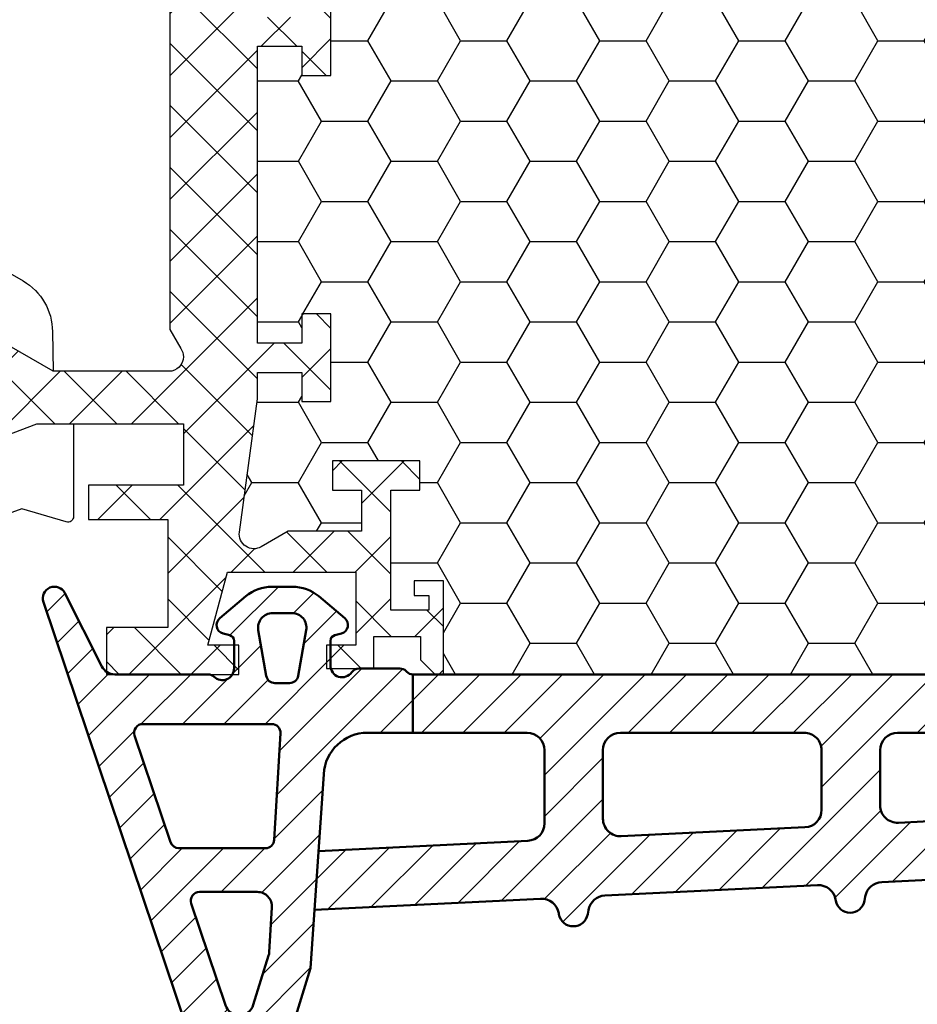
# Model space of a CAD drawing. Extents: x 0 to 3220, y -6496 to 594.
# Drawn here: x 52 to 82, y -2054 to -2020 of the extents above; entities that cross this region are included whole.
import ezdxf
from ezdxf.enums import TextEntityAlignment as Align

# ---------------------------------------------------------------- set-up
doc = ezdxf.new("R2010")
doc.units = 0
doc.layers.get('0').update_dxf_attribs({"linetype": 'CONTINUOUS'})
for name, color, linetype in [('a4pursom1', 7, 'CONTINUOUS'), ('LAYER01', 7, 'CONTINUOUS'), ('Profiilinumerot', 7, 'CONTINUOUS'), ('Täyttö katkot', 2, 'CONTINUOUS'), ('Täyttö tiivisteet', 3, 'CONTINUOUS')]:
    doc.layers.add(name, color=color, linetype=linetype)
doc.layers.add('AM_0', color=7, linetype='CONTINUOUS', lineweight=50)
doc.styles.add('Profiilinumerot', font='arial.ttf', dxfattribs={"height": 2.5})

# ---------------------------------------------------------------- blocks, each defined once
blk = doc.blocks.new('20240r')
at = {"layer": 'a4pursom1'}
for points in [[(1.599400164388953, 20.78806234467999), (-1.5003393932177, 22.57770541734357, -0.2679489999999959), (-2.500335393217711, 24.30975341734353), (-2.522734405267556, 25.67017706741592), (-0.6369678553774065, 24.5814422821735)], [(-0.3307326484807618, 28.09035419161353), (-1.967040284946506, 27.47017709580678), (-3.226237240398461, 27.47017709580678), (-3.226236814486128, 30.6360703761224, -0.5005260000000507), (-2.969913980776241, 30.82797522706431), (-1.450186411393545, 30.38194320973741), (-0.7364414989895067, 30.64359768529124)]]:
    blk.add_lwpolyline(points, format="xyb", dxfattribs=at)
blk = doc.blocks.new('JT90BLOCK1')
at = {"layer": 'Täyttö katkot'}
h = blk.add_hatch(dxfattribs=at)
h.set_pattern_fill('_USER', color=2, scale=1.5, angle=45, style=0, double=1, pattern_type=0)
h.set_pattern_definition([(45, (0, 0), (-1.060660171779821, 1.060660171779821), []), (135, (0, 0), (-1.060660171779821, -1.060660171779821), [])])
edge = h.paths.add_edge_path()
edge.add_line((11.03730141831147, 15.54517709580659), (11.03730141831147, 14.54517709580625))
edge.add_line((11.03730141831147, 14.54517709580625), (9.522432528716308, 14.54517709580625))
edge.add_line((9.522432528716308, 14.54517709580625), (9.522432528716308, 24.7069178985588))
edge.add_line((9.522432528716308, 24.7069178985588), (11.03730141831147, 24.7069178985588))
edge.add_line((11.03730141831147, 24.7069178985588), (11.03730141831147, 23.70691789855857))
edge.add_line((11.03730141831147, 23.70691789855857), (12.03730141831102, 23.70691789855857))
edge.add_line((12.03730141831102, 23.70691789855857), (12.03730141831102, 26.70691789855778))
edge.add_line((12.03730141831102, 26.70691789855778), (11.03730141831147, 26.70691789855778))
edge.add_line((11.03730141831147, 26.70691789855778), (11.03730141831147, 25.70691789855834))
edge.add_line((11.03730141831147, 25.70691789855834), (9.522432528716308, 25.70691789855834))
edge.add_line((9.522432528716308, 25.70691789855834), (9.522432528716308, 26.61137610056198))
edge.add_line((9.522432528716308, 26.61137610056198), (8.902751027657587, 31.17806118103704))
edge.add_arc((9.398210280341559, 31.24529308514394), 0.4999999999999998, 59.999999999998124, 187.7276156681054, ccw=False)
edge.add_line((9.648210280341573, 31.67830578703615), (10.57675919169196, 31.14220782311224))
edge.add_line((10.57675919169196, 31.14220782311224), (13.085840352069, 31.14220782311224))
edge.add_line((13.085840352069, 31.14220782311224), (13.085840352069, 29.74042436443085))
edge.add_line((13.085840352069, 29.74042436443085), (12.08584035206877, 29.74042436443085))
edge.add_line((12.08584035206877, 29.74042436443085), (12.08584035206877, 28.74042436443051))
edge.add_line((12.08584035206877, 28.74042436443051), (15.08584035206877, 28.74042436443051))
edge.add_line((15.08584035206877, 28.74042436443051), (15.08584035206877, 29.74042436443085))
edge.add_line((15.08584035206877, 29.74042436443085), (14.08584035206877, 29.74042436443085))
edge.add_line((14.08584035206877, 29.74042436443085), (14.08584035206763, 33.84242094840795))
edge.add_line((14.08584035206763, 33.84242094840795), (15.38584035206804, 33.84242094840943))
edge.add_line((15.38584035206804, 33.84242094840943), (15.38584035206804, 33.34242094840943))
edge.add_line((15.38584035206804, 33.34242094840943), (14.88584035206736, 33.34242094840943))
edge.add_line((14.88584035206736, 33.34242094840943), (14.88584035206736, 32.84242094840977))
edge.add_line((14.88584035206736, 32.84242094840977), (15.88584035206782, 32.84242094840977))
edge.add_line((15.88584035206782, 32.84242094840977), (15.88584035206782, 36.04529325402677))
edge.add_line((15.88584035206782, 36.04529325402677), (15.60299763959301, 36.04529325402677))
edge.add_line((15.60299763959301, 36.04529325402677), (15.10041302213153, 35.54270863656791))
edge.add_line((15.10041302213153, 35.54270863656791), (15.1004130221297, 34.74506093759027))
edge.add_line((15.1004130221297, 34.74506093759027), (13.50041302213072, 34.74506093759163))
edge.add_line((13.50041302213072, 34.74506093759163), (13.50041302213072, 35.84529325402809))
edge.add_line((13.50041302213072, 35.84529325402809), (11.88584035206827, 35.84529325402809))
edge.add_line((11.88584035206827, 35.84529325402809), (11.88584035206827, 35.04529325402814))
edge.add_line((11.88584035206827, 35.04529325402814), (12.8858403520685, 35.04529325402814))
edge.add_line((12.8858403520685, 35.04529325402814), (12.8858403520685, 32.54529325402598))
edge.add_line((12.8858403520685, 32.54529325402598), (8.495068258576339, 32.54529325402598))
edge.add_line((8.495068258576339, 32.54529325402598), (7.82519527750037, 35.04529325402552))
edge.add_line((7.82519527750037, 35.04529325402552), (8.885840352067135, 35.04529325402552))
edge.add_line((8.885840352067135, 35.04529325402552), (8.885840352068918, 36.04529325402577))
edge.add_line((8.885840352068918, 36.04529325402577), (4.350413022130624, 36.04529325402662))
edge.add_line((4.350413022130624, 36.04529325402662), (4.350413022130624, 34.44529325402607))
edge.add_line((4.350413022130624, 34.44529325402607), (6.450413022130206, 34.44529325402592))
edge.add_line((6.450413022130206, 34.44529325402592), (6.450413022130967, 30.74529325402702))
edge.add_line((6.450413022130967, 30.74529325402702), (3.741675697315372, 30.74529325402371))
edge.add_line((3.741675697315372, 30.74529325402371), (3.74167569731992, 29.56877782557459))
edge.add_line((3.74167569731992, 29.56877782557459), (6.985427329936101, 29.56877794663626))
edge.add_line((6.985427329936101, 29.56877794663626), (6.985427329936101, 27.47017709580655))
edge.add_line((6.985427329936101, 27.47017709580655), (1.967040284946506, 27.47017709580655))
edge.add_line((1.967040284946506, 27.47017709580655), (0.3307326484807618, 28.0903541916133))
edge.add_line((0.3307326484807618, 28.0903541916133), (0, 28.0903541916133))
edge.add_line((0, 28.0903541916133), (0, 26.57017706449676))
edge.add_line((0, 26.57017706449676), (0.3400509662635613, 24.58144228217327))
edge.add_line((0.3400509662635613, 24.58144228217327), (0.6369678553774065, 24.58144228217327))
edge.add_line((0.6369678553774065, 24.58144228217327), (2.522734405267556, 25.67017706741569))
edge.add_line((2.522734405267556, 25.67017706741569), (6.485427329935419, 25.67017706741592))
edge.add_arc((6.485427329935419, 25.17017706741592), 0.5, 360, 450, ccw=False)
edge.add_arc((6.485427329935291, 25.17017706741479), 0.5000000000001279, 325.6067348580523, 360.0000000001299, ccw=False)
edge.add_line((6.898017280874001, 24.88774206182143), (6.522432528716308, 24.23721018853553))
edge.add_line((6.522432528716308, 24.23721018853553), (6.522432528716308, 3.853144003077659))
edge.add_line((6.522432528716308, 3.853144003077659), (6.898017280874001, 3.20261212979176))
edge.add_arc((6.485427329935348, 2.920177124198418), 0.5000000000000712, 359.9999999998681, 394.39326514194977, ccw=False)
edge.add_arc((6.485427329935419, 2.920177124197266), 0.5, 270, 360.00000000000006, ccw=False)
edge.add_line((6.485427329935419, 2.420177124197266), (2.522734405267556, 2.420177124197494))
edge.add_line((2.522734405267556, 2.420177124197494), (0.6369678553774065, 3.508911909439917))
edge.add_line((0.6369678553774065, 3.508911909439917), (0.3400509662635613, 3.508911909439917))
edge.add_line((0.3400509662635613, 3.508911909439917), (0, 1.520177127116426))
edge.add_line((0, 1.520177127116426), (0, -1.13686837721616e-13))
edge.add_line((0, -1.13686837721616e-13), (0.3307326484807618, -1.13686837721616e-13))
edge.add_line((0.3307326484807618, -1.13686837721616e-13), (1.967040284946506, 0.620177095806639))
edge.add_line((1.967040284946506, 0.620177095806639), (6.985427329936101, 0.620177095806639))
edge.add_line((6.985427329936101, 0.620177095806639), (6.985427329936101, -1.478423755023073))
edge.add_line((6.985427329936101, -1.478423755023073), (3.74167569731992, -1.478423633961406))
edge.add_line((3.74167569731992, -1.478423633961406), (3.741675697315372, -2.65493906241052))
edge.add_line((3.741675697315372, -2.65493906241052), (6.450413022130967, -2.654939062413832))
edge.add_line((6.450413022130967, -2.654939062413832), (6.450413022130206, -6.354939062412734))
edge.add_line((6.450413022130206, -6.354939062412734), (4.350413022130624, -6.354939062412882))
edge.add_line((4.350413022130624, -6.354939062412882), (4.350413022130624, -7.954939062413432))
edge.add_line((4.350413022130624, -7.954939062413432), (8.885840352068918, -7.954939062412586))
edge.add_line((8.885840352068918, -7.954939062412586), (8.885840352067135, -6.954939062412336))
edge.add_line((8.885840352067135, -6.954939062412336), (7.82519527750037, -6.954939062412336))
edge.add_line((7.82519527750037, -6.954939062412336), (8.495068258576339, -4.454939062412791))
edge.add_line((8.495068258576339, -4.454939062412791), (12.8858403520685, -4.454939062412791))
edge.add_line((12.8858403520685, -4.454939062412791), (12.8858403520685, -6.954939062414951))
edge.add_line((12.8858403520685, -6.954939062414951), (11.88584035206827, -6.954939062414951))
edge.add_line((11.88584035206827, -6.954939062414951), (11.88584035206827, -7.754939062414905))
edge.add_line((11.88584035206827, -7.754939062414905), (13.50041302213072, -7.754939062414905))
edge.add_line((13.50041302213072, -7.754939062414905), (13.50041302213072, -6.654706745978444))
edge.add_line((13.50041302213072, -6.654706745978444), (15.1004130221297, -6.65470674597708))
edge.add_line((15.1004130221297, -6.65470674597708), (15.10041302213153, -7.452354444954722))
edge.add_line((15.10041302213153, -7.452354444954722), (15.60299763959301, -7.954939062413587))
edge.add_line((15.60299763959301, -7.954939062413587), (15.88584035206782, -7.954939062413587))
edge.add_line((15.88584035206782, -7.954939062413587), (15.88584035206782, -4.75206675679658))
edge.add_line((15.88584035206782, -4.75206675679658), (14.88584035206736, -4.75206675679658))
edge.add_line((14.88584035206736, -4.75206675679658), (14.88584035206736, -5.252066756796239))
edge.add_line((14.88584035206736, -5.252066756796239), (15.38584035206804, -5.252066756796239))
edge.add_line((15.38584035206804, -5.252066756796239), (15.38584035206804, -5.752066756796239))
edge.add_line((15.38584035206804, -5.752066756796239), (14.08584035206763, -5.752066756794761))
edge.add_line((14.08584035206763, -5.752066756794761), (14.08584035206877, -1.650070172817664))
edge.add_line((14.08584035206877, -1.650070172817664), (15.08584035206877, -1.650070172817664))
edge.add_line((15.08584035206877, -1.650070172817664), (15.08584035206877, -0.6500701728173226))
edge.add_line((15.08584035206877, -0.6500701728173226), (12.08584035206877, -0.6500701728173226))
edge.add_line((12.08584035206877, -0.6500701728173226), (12.08584035206877, -1.650070172817664))
edge.add_line((12.08584035206877, -1.650070172817664), (13.085840352069, -1.650070172817664))
edge.add_line((13.085840352069, -1.650070172817664), (13.085840352069, -3.051853631499057))
edge.add_line((13.085840352069, -3.051853631499057), (10.57675919169196, -3.051853631499057))
edge.add_line((10.57675919169196, -3.051853631499057), (9.648210280341573, -3.587951595422851))
edge.add_arc((9.398210280341559, -3.15493889353064), 0.5, 172.2723843318947, 300.0000000000019, ccw=False)
edge.add_line((8.902751027657587, -3.087706989423737), (9.522432528716308, 1.478978091051204))
edge.add_line((9.522432528716308, 1.478978091051204), (9.522432528716308, 2.383436293054842))
edge.add_line((9.522432528716308, 2.383436293054842), (11.03730141831147, 2.383436293054842))
edge.add_line((11.03730141831147, 2.383436293054842), (11.03730141831147, 1.383436293055411))
edge.add_line((11.03730141831147, 1.383436293055411), (12.03730141831102, 1.383436293055411))
edge.add_line((12.03730141831102, 1.383436293055411), (12.03730141831102, 4.383436293054615))
edge.add_line((12.03730141831102, 4.383436293054615), (11.03730141831147, 4.383436293054615))
edge.add_line((11.03730141831147, 4.383436293054615), (11.03730141831147, 3.383436293054388))
edge.add_line((11.03730141831147, 3.383436293054388), (9.522432528716308, 3.383436293054388))
edge.add_line((9.522432528716308, 3.383436293054388), (9.522432528716308, 13.54517709580693))
edge.add_line((9.522432528716308, 13.54517709580693), (11.03730141831147, 13.54517709580693))
edge.add_line((11.03730141831147, 13.54517709580693), (11.03730141831147, 12.54517709580659))
edge.add_line((11.03730141831147, 12.54517709580659), (12.03730141831102, 12.54517709580659))
edge.add_line((12.03730141831102, 12.54517709580659), (12.03730141831102, 15.54517709580659))
edge.add_line((12.03730141831102, 15.54517709580659), (11.03730141831147, 15.54517709580659))
h = blk.add_hatch(dxfattribs=at)
h.set_pattern_fill('HONEY', color=2, scale=0.5, style=0, double=1)
h.set_pattern_definition([(0, (0, 0), (2.38125, 1.3748153225), [1.5875, -3.175]), (120, (0, 0), (-2.381249994797095, 1.374815331511695), [1.5875, -3.174999999999999]), (59.99999999999999, (0, 0), (5.202904551637744e-09, 2.749630654011694), [-3.175, 1.5875])])
edge = h.paths.add_edge_path()
edge.add_line((60.07756747128337, 24.7069178985588), (58.56269858168821, 24.7069178985588))
edge.add_line((58.56269858168821, 24.7069178985588), (58.56269858168821, 23.70691789855857))
edge.add_line((58.56269858168821, 23.70691789855857), (57.56269858168866, 23.70691789855857))
edge.add_line((57.56269858168866, 23.70691789855857), (57.56269858168866, 26.70691789855778))
edge.add_line((57.56269858168866, 26.70691789855778), (58.56269858168821, 26.70691789855778))
edge.add_line((58.56269858168821, 26.70691789855778), (58.56269858168821, 25.70691789855834))
edge.add_line((58.56269858168821, 25.70691789855834), (60.07756747128337, 25.70691789855834))
edge.add_line((60.07756747128337, 25.70691789855834), (60.07756747128337, 26.61137610056198))
edge.add_line((60.07756747128337, 26.61137610056198), (60.6972489723421, 31.1780611810371))
edge.add_arc((60.20178971965812, 31.24529308514393), 0.5000000000000043, 352.2723843319028, 480.0000000000009)
edge.add_line((59.95178971965811, 31.67830578703615), (59.02324080830772, 31.14220782311224))
edge.add_line((59.02324080830772, 31.14220782311224), (56.51415964793068, 31.14220782311224))
edge.add_line((56.51415964793068, 31.14220782311224), (56.51415964793068, 29.74042436443085))
edge.add_line((56.51415964793068, 29.74042436443085), (57.51415964793091, 29.74042436443085))
edge.add_line((57.51415964793091, 29.74042436443085), (57.51415964793091, 28.74042436443051))
edge.add_line((57.51415964793091, 28.74042436443051), (54.51415964793091, 28.74042436443051))
edge.add_line((54.51415964793091, 28.74042436443051), (54.51415964793091, 29.74042436443085))
edge.add_line((54.51415964793091, 29.74042436443085), (55.51415964793091, 29.74042436443085))
edge.add_line((55.51415964793091, 29.74042436443085), (55.51415964793205, 33.84242094840795))
edge.add_line((55.51415964793205, 33.84242094840795), (54.21415964793164, 33.84242094840943))
edge.add_line((54.21415964793164, 33.84242094840943), (54.21415964793164, 33.34242094840943))
edge.add_line((54.21415964793164, 33.34242094840943), (54.71415964793232, 33.34242094840943))
edge.add_line((54.71415964793232, 33.34242094840943), (54.71415964793232, 32.84242094840977))
edge.add_line((54.71415964793232, 32.84242094840977), (53.71415964793187, 32.84242094840977))
edge.add_line((53.71415964793187, 32.84242094840977), (53.71415964793187, 36.04529325402735))
edge.add_line((53.71415964793187, 36.04529325402735), (36.79958697786947, 36.04529325402711))
edge.add_line((36.79958697786947, 36.04529325402711), (36.79958697786947, 35.54529325402724))
edge.add_line((36.79958697786947, 35.54529325402724), (36.79958697786947, 31.54529325402708))
edge.add_line((36.79958697786947, 31.54529325402708), (36.29958697786932, 31.54529325402712))
edge.add_line((36.29958697786932, 31.54529325402712), (33.29958697787045, 31.54529325402735))
edge.add_line((33.29958697787045, 31.54529325402735), (32.79958697787034, 31.54529325402739))
edge.add_line((32.79958697787034, 31.54529325402739), (32.7995869778706, 35.54529325402697))
edge.add_line((32.7995869778706, 35.54529325402697), (32.79958697787064, 36.04529325402689))
edge.add_line((32.79958697787064, 36.04529325402689), (15.88584035206782, 36.04529325402689))
edge.add_line((15.88584035206782, 36.04529325402689), (15.88584035206782, 32.84242094840988))
edge.add_line((15.88584035206782, 32.84242094840988), (14.88584035206736, 32.84242094840988))
edge.add_line((14.88584035206736, 32.84242094840988), (14.88584035206736, 33.34242094840954))
edge.add_line((14.88584035206736, 33.34242094840954), (15.38584035206804, 33.34242094840954))
edge.add_line((15.38584035206804, 33.34242094840954), (15.38584035206804, 33.84242094840954))
edge.add_line((15.38584035206804, 33.84242094840954), (14.08584035206764, 33.84242094840806))
edge.add_line((14.08584035206764, 33.84242094840806), (14.08584035206877, 29.74042436443096))
edge.add_line((14.08584035206877, 29.74042436443096), (15.08584035206877, 29.74042436443096))
edge.add_line((15.08584035206877, 29.74042436443096), (15.08584035206877, 28.74042436443062))
edge.add_line((15.08584035206877, 28.74042436443062), (12.08584035206877, 28.74042436443062))
edge.add_line((12.08584035206877, 28.74042436443062), (12.08584035206877, 29.74042436443096))
edge.add_line((12.08584035206877, 29.74042436443096), (13.085840352069, 29.74042436443096))
edge.add_line((13.085840352069, 29.74042436443096), (13.085840352069, 31.14220782311236))
edge.add_line((13.085840352069, 31.14220782311236), (10.57675919169196, 31.14220782311236))
edge.add_line((10.57675919169196, 31.14220782311236), (9.64821028034157, 31.67830578703627))
edge.add_arc((9.398210280341562, 31.24529308514405), 0.4999999999999984, 59.99999999999896, 187.7276156680977)
edge.add_line((8.902751027657583, 31.17806118103722), (9.522432528716312, 26.61137610056211))
edge.add_line((9.522432528716312, 26.61137610056211), (9.522432528716315, 25.70691789855846))
edge.add_line((9.522432528716315, 25.70691789855846), (11.03730141831147, 25.70691789855846))
edge.add_line((11.03730141831147, 25.70691789855846), (11.03730141831147, 26.70691789855789))
edge.add_line((11.03730141831147, 26.70691789855789), (12.03730141831102, 26.70691789855789))
edge.add_line((12.03730141831102, 26.70691789855789), (12.03730141831102, 23.70691789855869))
edge.add_line((12.03730141831102, 23.70691789855869), (11.03730141831147, 23.70691789855869))
edge.add_line((11.03730141831147, 23.70691789855869), (11.03730141831147, 24.70691789855891))
edge.add_line((11.03730141831147, 24.70691789855891), (9.522432528716308, 24.70691789855891))
edge.add_line((9.522432528716308, 24.70691789855891), (9.522432528716308, 14.54517709580637))
edge.add_line((9.522432528716308, 14.54517709580637), (11.03730141831148, 14.54517709580637))
edge.add_line((11.03730141831148, 14.54517709580637), (11.03730141831147, 15.54517709580671))
edge.add_line((11.03730141831147, 15.54517709580671), (12.03730141831101, 15.54517709580671))
edge.add_line((12.03730141831101, 15.54517709580671), (12.03730141831101, 12.54517709580671))
edge.add_line((12.03730141831101, 12.54517709580671), (11.03730141831147, 12.54517709580671))
edge.add_line((11.03730141831147, 12.54517709580671), (11.03730141831147, 13.54517709580705))
edge.add_line((11.03730141831147, 13.54517709580705), (9.522432528716308, 13.54517709580705))
edge.add_line((9.522432528716308, 13.54517709580705), (9.522432528716308, 3.383436293054499))
edge.add_line((9.522432528716308, 3.383436293054499), (11.03730141831147, 3.383436293054501))
edge.add_line((11.03730141831147, 3.383436293054501), (11.03730141831147, 4.383436293054727))
edge.add_line((11.03730141831147, 4.383436293054727), (12.03730141831102, 4.383436293054729))
edge.add_line((12.03730141831102, 4.383436293054729), (12.03730141831102, 1.383436293055524))
edge.add_line((12.03730141831102, 1.383436293055524), (11.03730141831147, 1.383436293055528))
edge.add_line((11.03730141831147, 1.383436293055528), (11.03730141831148, 2.383436293054956))
edge.add_line((11.03730141831148, 2.383436293054956), (9.522432528716308, 2.383436293054952))
edge.add_line((9.522432528716308, 2.383436293054952), (9.522432528716308, 1.478978091051264))
edge.add_line((9.522432528716308, 1.478978091051264), (8.90275102765758, -3.087706989423683))
edge.add_arc((9.39821028034156, -3.154938893530523), 0.5, 172.272384331902, 299.9999999999956)
edge.add_line((9.648210280341527, -3.587951595422762), (10.57675919169196, -3.051853631498943))
edge.add_line((10.57675919169196, -3.051853631498943), (13.085840352069, -3.051853631498947))
edge.add_line((13.085840352069, -3.051853631498947), (13.085840352069, -1.65007017281755))
edge.add_line((13.085840352069, -1.65007017281755), (12.08584035206877, -1.65007017281755))
edge.add_line((12.08584035206877, -1.65007017281755), (12.08584035206877, -0.6500701728172089))
edge.add_line((12.08584035206877, -0.6500701728172089), (15.08584035206877, -0.6500701728172089))
edge.add_line((15.08584035206877, -0.6500701728172089), (15.08584035206877, -1.65007017281755))
edge.add_line((15.08584035206877, -1.65007017281755), (14.08584035206877, -1.65007017281755))
edge.add_line((14.08584035206877, -1.65007017281755), (14.08584035206764, -5.752066756794648))
edge.add_line((14.08584035206764, -5.752066756794648), (15.38584035206804, -5.752066756796125))
edge.add_line((15.38584035206804, -5.752066756796125), (15.38584035206804, -5.252066756796125))
edge.add_line((15.38584035206804, -5.252066756796125), (14.88584035206736, -5.252066756796129))
edge.add_line((14.88584035206736, -5.252066756796129), (14.88584035206736, -4.752066756796467))
edge.add_line((14.88584035206736, -4.752066756796467), (15.88584035206782, -4.752066756796467))
edge.add_line((15.88584035206782, -4.752066756796467), (15.88584035206782, -7.954939062413132))
edge.add_line((15.88584035206782, -7.954939062413132), (32.29958697787072, -7.954939062413132))
edge.add_line((32.29958697787072, -7.954939062413132), (32.79958697787064, -7.954939062413132))
edge.add_line((32.79958697787064, -7.954939062413132), (32.79958697787034, -3.454939062413624))
edge.add_line((32.79958697787034, -3.454939062413624), (33.29958697787045, -3.454939062413583))
edge.add_line((33.29958697787045, -3.454939062413583), (36.29958697786932, -3.454939062413359))
edge.add_line((36.29958697786932, -3.454939062413359), (36.79958697786947, -3.454939062413322))
edge.add_line((36.79958697786947, -3.454939062413322), (36.79958697786947, -7.954939062413352))
edge.add_line((36.79958697786947, -7.954939062413352), (37.29958697786935, -7.954939062413359))
edge.add_line((37.29958697786935, -7.954939062413359), (53.71415964793187, -7.954939062413587))
edge.add_line((53.71415964793187, -7.954939062413587), (53.71415964793187, -4.75206675679658))
edge.add_line((53.71415964793187, -4.75206675679658), (54.71415964793232, -4.75206675679658))
edge.add_line((54.71415964793232, -4.75206675679658), (54.71415964793232, -5.252066756796243))
edge.add_line((54.71415964793232, -5.252066756796243), (54.21415964793164, -5.252066756796239))
edge.add_line((54.21415964793164, -5.252066756796239), (54.21415964793164, -5.752066756796239))
edge.add_line((54.21415964793164, -5.752066756796239), (55.51415964793205, -5.752066756794765))
edge.add_line((55.51415964793205, -5.752066756794765), (55.51415964793091, -1.650070172817664))
edge.add_line((55.51415964793091, -1.650070172817664), (54.51415964793091, -1.650070172817664))
edge.add_line((54.51415964793091, -1.650070172817664), (54.51415964793091, -0.6500701728173226))
edge.add_line((54.51415964793091, -0.6500701728173226), (57.51415964793091, -0.6500701728173226))
edge.add_line((57.51415964793091, -0.6500701728173226), (57.51415964793091, -1.650070172817664))
edge.add_line((57.51415964793091, -1.650070172817664), (56.51415964793068, -1.650070172817667))
edge.add_line((56.51415964793068, -1.650070172817667), (56.51415964793068, -3.051853631499057))
edge.add_line((56.51415964793068, -3.051853631499057), (59.02324080830772, -3.051853631499057))
edge.add_line((59.02324080830772, -3.051853631499057), (59.95178971965815, -3.587951595422879))
edge.add_arc((60.20178971965812, -3.15493889353064), 0.4999999999999998, 240.0000000000047, 367.7276156680983)
edge.add_line((60.69724897234209, -3.087706989423797), (60.07756747128337, 1.478978091051172))
edge.add_line((60.07756747128337, 1.478978091051172), (60.07756747128337, 2.383436293054842))
edge.add_line((60.07756747128337, 2.383436293054842), (58.56269858168821, 2.383436293054842))
edge.add_line((58.56269858168821, 2.383436293054842), (58.56269858168821, 1.383436293055414))
edge.add_line((58.56269858168821, 1.383436293055414), (57.56269858168866, 1.383436293055414))
edge.add_line((57.56269858168866, 1.383436293055414), (57.56269858168866, 4.383436293054615))
edge.add_line((57.56269858168866, 4.383436293054615), (58.56269858168821, 4.383436293054613))
edge.add_line((58.56269858168821, 4.383436293054613), (58.56269858168821, 3.383436293054388))
edge.add_line((58.56269858168821, 3.383436293054388), (60.07756747128337, 3.383436293054388))
edge.add_line((60.07756747128337, 3.383436293054388), (60.07756747128337, 13.54517709580693))
edge.add_line((60.07756747128337, 13.54517709580693), (58.56269858168821, 13.54517709580693))
edge.add_line((58.56269858168821, 13.54517709580693), (58.56269858168821, 12.54517709580659))
edge.add_line((58.56269858168821, 12.54517709580659), (57.56269858168866, 12.54517709580659))
edge.add_line((57.56269858168866, 12.54517709580659), (57.56269858168866, 15.54517709580659))
edge.add_line((57.56269858168866, 15.54517709580659), (58.56269858168821, 15.54517709580659))
edge.add_line((58.56269858168821, 15.54517709580659), (58.56269858168821, 14.54517709580625))
edge.add_line((58.56269858168821, 14.54517709580625), (60.07756747128337, 14.54517709580625))
edge.add_line((60.07756747128337, 14.54517709580625), (60.07756747128337, 24.7069178985588))
at = {"layer": 'LAYER01', "color": 7, "linetype": 'Continuous'}
for points in [[(6.522432528716308, 24.23721018853553), (6.522432528716308, 3.853144003077659), (6.898017280874001, 3.20261212979176, -0.1512057225763267), (6.985427329935419, 2.920177124197266, -0.4142135623730955), (6.485427329935419, 2.420177124197266), (2.522734405267556, 2.420177124197494), (0.6369678553774065, 3.508911909439917)], [(0.3307326484807618, -1.13686837721616e-13), (1.967040284946506, 0.620177095806639), (6.985427329936101, 0.620177095806639), (6.985427329936101, -1.478423755023073), (3.74167569731992, -1.478423633961406), (3.741675697315372, -2.65493906241052), (6.450413022130967, -2.654939062413832), (6.450413022130206, -6.354939062412734), (4.350413022130624, -6.354939062412882), (4.350413022130624, -7.954939062413432), (8.885840352068918, -7.954939062412586), (8.885840352067135, -6.954939062412336), (7.82519527750037, -6.954939062412336), (8.495068258576339, -4.454939062412791), (12.8858403520685, -4.454939062412791), (12.8858403520685, -6.954939062414951), (11.88584035206827, -6.954939062414951), (11.88584035206827, -7.754939062414905), (13.50041302213072, -7.754939062414905), (13.50041302213072, -6.654706745978444), (15.1004130221297, -6.65470674597708), (15.10041302213153, -7.452354444954722), (15.60299763959301, -7.954939062413587), (15.88584035206782, -7.954939062413587), (15.88584035206782, -4.75206675679658), (14.88584035206736, -4.75206675679658), (14.88584035206736, -5.252066756796239), (15.38584035206804, -5.252066756796239), (15.38584035206804, -5.752066756796239), (14.08584035206763, -5.752066756794761), (14.08584035206877, -1.650070172817664), (15.08584035206877, -1.650070172817664), (15.08584035206877, -0.6500701728173226), (12.08584035206877, -0.6500701728173226), (12.08584035206877, -1.650070172817664), (13.085840352069, -1.650070172817664), (13.085840352069, -3.051853631499057), (10.57675919169196, -3.051853631499057), (9.648210280341573, -3.587951595422851, -0.6232180125833794), (8.902751027657587, -3.087706989423737), (9.522432528716308, 1.478978091051204), (9.522432528716308, 2.383436293054842), (11.03730141831147, 2.383436293054842), (11.03730141831147, 1.383436293055411), (12.03730141831102, 1.383436293055411), (12.03730141831102, 4.383436293054615), (11.03730141831147, 4.383436293054615), (11.03730141831147, 3.383436293054388), (9.522432528716308, 3.383436293054388), (9.522432528716308, 13.54517709580693), (11.03730141831147, 13.54517709580693), (11.03730141831147, 12.54517709580659), (12.03730141831102, 12.54517709580659), (12.03730141831102, 15.54517709580659)]]:
    blk.add_lwpolyline(points, format="xyb", dxfattribs=at)
blk.add_lwpolyline([(53.71415964793187, -7.954939062413587), (36.79958697786947, -7.954939062413352), (36.79958697786947, -3.454939062413322), (32.79958697787034, -3.454939062413624), (32.79958697787064, -7.954939062413132), (15.88584035206782, -7.954939062413132)], dxfattribs=at)
blk = doc.blocks.new('909011')
at = {"color": 0, "rotation": 180}
blk.add_blockref('20240r', (10.19958703232123, 61.04517709580676), dxfattribs=at)
at = {"color": 0}
blk.add_blockref('JT90BLOCK1', (10.19958703232123, 32.95482290419324), dxfattribs=at)
at = {"layer": 'Profiilinumerot', "style": 'Profiilinumerot', "flags": 8}
blk.add_attdef('NUMERO', text='', height=2.5, rotation=90, dxfattribs=at).set_placement((-2.428245130397386, 44.81250010553049), align=Align.CENTER)
blk = doc.blocks.new('PT90')
at = {"layer": 'Täyttö tiivisteet'}
h = blk.add_hatch(dxfattribs=at)
h.set_pattern_fill('_USER', color=256, angle=45, pattern_type=0)
h.set_pattern_definition([(45, (0, 0), (-0.7071067811865476, 0.7071067811865476), [])])
h.paths.add_polyline_path([(-1.600000000000222, -31.73936560583428, -0.3465126451565781), (-1.446867616620768, -31.54493457304429), (1.016581945677408, -30.951119851243, 0.7875922952322658), (1.016581945677402, -29.97896468728469), (-1.446867616620815, -29.38514996548342, -0.3465126451565231), (-1.600000000000249, -29.19071893269341), (-1.600000000000165, -10.52514669003943), (-3.600000000000165, -10.52514669003943), (-3.600000000000335, -14.83306667424674, -0.4142135623730795), (-4.200000000000301, -15.43306667424667), (-5.169751758345908, -15.43306667424535, -0.4226976736055821), (-5.769501569153282, -14.81574141997692), (-5.602248648395767, -9.025932737964226), (-7.603082960261448, -9.025932737964006), (-7.786537084401881, -15.37657986501993, -0.3558152168873897), (-8.28209798860911, -15.95013926255869), (-8.424863884833783, -15.97531274198794, 0.8577354885856718), (-8.407766333240684, -16.96350437630931, -0.3878104372971875), (-7.892039323396527, -17.58689080082435), (-8.24740445860804, -24.87187607265891, -0.3502307668944385), (-8.742502962683865, -25.43352719223837), (-8.887487255215666, -25.4590918347909, 0.8577354885870182), (-8.870389703621289, -26.44728346911248, -0.3878104372971461), (-8.354662693777225, -27.07066989362752), (-8.709992690202549, -34.35493482034794, -0.3502307668944384), (-9.205091194278374, -34.9165859399274), (-9.350075486810415, -34.94215058247993, 0.857735488586917), (-9.332977935215919, -35.93034221680149, -0.3878104372971989), (-8.817250925371733, -36.55372864131654), (-9.17241512761988, -43.83459478740146, -0.3502307668935439), (-9.667513631693826, -44.39624590698058), (-9.81249792422608, -44.42181054953272, 0.8577354885858028), (-9.7954003726331, -45.41000218385411, -0.3878104372971889), (-9.27967336278895, -46.03338860836916), (-9.657246326171858, -53.77363435771635), (-7.648250972908647, -53.63798111936973), (-7.298592991913571, -46.46999250896873, -0.4000084004646303), (-6.699305581238632, -45.89922604119678), (-4.200000000000279, -45.8992260411955, -0.4142135623730759), (-3.600000000000392, -46.4992260411954), (-3.600000000000279, -50.40493784848417), (-1.600000000000279, -50.40493784848417)])
h.paths.add_polyline_path([(-4.199999999999506, -43.8992260411971), (-6.543208020262996, -43.89922604119696, -0.4285628567201469), (-7.142495430937876, -43.26999250896892), (-6.835728611962984, -36.98127271998487, -0.4000084004646984), (-6.23644120128791, -36.4105062522129), (-4.199999999999478, -36.41050625221271, -0.4142135623730818), (-3.600000000000222, -37.010506252212), (-3.600000000000279, -43.29922604119786, -0.4142135623730978)], flags=16)
h.paths.add_polyline_path([(-4.199999999999505, -34.41050625221322), (-6.080343640312648, -34.41050625221309, -0.4285628567201459), (-6.679631050987514, -33.78127271998504), (-6.372864232012622, -27.49255293100099, -0.4000084004646289), (-5.773576821337684, -26.92178646322903), (-4.200000000001403, -26.92178646322884, -0.4142135623730729), (-3.600000000000335, -27.52178646322994), (-3.600000000000279, -33.81050625221398, -0.414213562373102)], flags=16)
h.paths.add_polyline_path([(-4.199999999999621, -24.92178646322935), (-5.617479260362199, -24.92178646322922, -0.4285628567201343), (-6.216766671037041, -24.29255293100116), (-5.909999852062148, -18.00383314201711, -0.4000084004646296), (-5.310712441387209, -17.43306667424516), (-4.200000000001388, -17.43306667424497, -0.4142135623730762), (-3.600000000000335, -18.03306667424608), (-3.600000000000392, -24.32178646323013, -0.4142135623730918)], flags=16)
h.paths.add_polyline_path([(-1.500000000000999, -8.224489419081053, -0.6885002580708982), (-1.300000000001993, -7.700882621329981), (-0.4534653975965797, -7.700882621329981, -0.3394542588619485), (-0.2602802323387903, -7.849118812308674), (-0.1988101360334911, -8.078528334861488, 0.6068148963128281), (0.3207809447880221, -8.193718904235105), (1.071875124496187, -7.298599717191344, 0.1763269807084729), (1.399412904129548, -6.398697063630415), (1.399412904129548, -5.703068179029593, 0.1763269807081103), (1.071875124497359, -4.803165525469929), (0.3207809447880523, -3.908046338422253, 0.6068148963156599), (-0.1988101360345222, -4.023236907797596), (-0.2602802323380304, -4.252646430350026, -0.3394542588635676), (-0.453465397595638, -4.400882621329799), (-1.299999999999945, -4.400882621330709, -0.4142135623734097), (-1.600000000000165, -4.100882621330811), (-1.600000000000165, -3.700882621330948, 0.6681786379195407), (-2.112132034356237, -3.488750586975144), (-2.448528137424722, -3.825146690044086, 0.198912367379466), (-2.80000000000021, -4.673674827467103), (-2.800000000000324, -6.537241747467576, -0.3940713496199446), (-3.916959051042106, -7.734365049719983), (-8.134383646520853, -8.026915482836507, 0.9659579332958039), (-8.0997757726525, -9.025932737963949), (-3.899999999999973, -9.02593273796441, -0.4142135623730626), (-3.599999999999937, -9.325932737964479), (-3.599999999999937, -10.52514669003943), (-1.599999999999937, -10.52514669003943, -0.1989123673804498), (-1.512132034355326, -10.31301465568257), (-1.487867965646578, -10.28875058697393, 0.1989123673935533), (-1.400000000002052, -10.07661855260216), (-1.400000000002393, -10.06994671480055), (-1.400000000002393, -8.771060220067682), (-1.400000000001938, -8.675338885968301), (-1.400000000002052, -8.44809621682711, 0.2134217652844888)])
h.paths.add_polyline_path([(-1.5430435333042, -6.363823677345714), (-1.5430435333042, -5.737941565312077, -0.3639702342664886), (-1.295137986603885, -5.442499239408249), (-0.08741118470318199, -5.229544418909668, -0.4663076581546904), (0.4994129041296844, -5.721948295415778), (0.4994129041296844, -6.379816947244912, -0.4663076581554357), (-0.08741118470439435, -6.872220823750801), (-1.295137986604776, -6.659266003249215, -0.3639702342657912)], flags=16)
h.paths.add_polyline_path([(-1.600000000000347, -57.41909986573995, 0.1962615682769214), (-1.685714285714599, -57.20914360207799, -0.6644946977363517), (-1.39999999999921, -56.52920191719766), (-0.453465397596388, -56.52920191719744, -0.339454258863769), (-0.260280232338499, -56.67743810817684), (-0.1988101360347452, -56.90684763072667, 0.6068148963144095), (0.3207809447875869, -57.0220382001018), (1.071875124495789, -56.12691901305885, 0.1763269807084864), (1.399412904129314, -55.22701635949755), (1.399412904129264, -54.53138747489625, 0.1763269807079978), (1.071875124497464, -53.63148482133701), (0.3207809447880052, -52.73636563429228, 0.6068148963153253), (-0.1988101360349588, -52.85155620366739), (-0.2602802323384865, -53.08096572621722, -0.3394542588631095), (-0.4534653975962621, -53.22920191719654), (-1.299999999999985, -53.22920191719567, -0.73423783471977), (-1.528571428571331, -52.50094119454437, 0.245392683953856), (-1.400000000002461, -52.25474565255166), (-1.400000000002336, -50.853465985906, 0.214187442864911), (-1.49967371961085, -50.62883605235558, -0.2138029549723643), (-1.600000000000205, -50.40493784848417), (-3.600000000000279, -50.40493784848417), (-3.600000000000279, -51.96254958338881, -0.3922603380091447), (-4.986812200834342, -53.45827299435755), (-11.65762482073708, -53.90870576057745), (-14.26511815559181, -54.72215737016819, -0.1230740377378773), (-15.23341719356534, -54.77787919243002), (-18.16490459273291, -54.22189339677894, -1.39027142321028), (-17.80281550312029, -53.46880174693158), (-17.25886502501414, -53.78285170189241, 0.131652497587144), (-17.00886502501401, -53.84983900000019), (-15.00944118109413, -53.84983899999997, -0.1333575457027185), (-14.2507512753085, -54.0558569186511, 0.8799451607340799), (-13.62110473017422, -53.24095473022889), (-13.82643402277033, -53.03562543763057, 0.1989123673803814), (-15.24064758514742, -52.44983899999971), (-18.39634670521576, -52.449839, 0.6697130547980608), (-19.31167949531121, -54.67296731360318), (-17.7189077677389, -56.25228859310482, 0.1145191151706502), (-15.79526493480586, -57.43993953838719), (0.8722505681439237, -63.05729052441114, 0.9313983604073907), (1.180114282507455, -62.32108515594503), (-1.325142853134679, -61.05767265226768, -0.2831504928703678), (-1.600000000000501, -60.61123038759882)])
h.paths.add_polyline_path([(-3.695812073891533, -59.93484613344059), (-7.345812073891926, -58.70470891860823, -0.3219071548854657), (-7.550000000000438, -58.42042025105881), (-7.550000000000438, -55.45541095658932, -0.3969466054252762), (-7.267782821219214, -55.15593846825405), (-3.617782821218062, -54.93919970266401, -0.4316939475228808), (-3.300000000000438, -55.23867219099746), (-3.300000000000438, -59.65055746589289, -0.5129655608629259)], flags=16)
h.paths.add_polyline_path([(-1.652094453300368, -55.42464424309874, -0.3639702342661938), (-1.900000000000279, -55.12920191719508), (-1.900000000000279, -54.62920191719557, -0.3639702342661537), (-1.652094453300448, -54.33375959129189), (-0.08741118470433928, -54.05786371477465, -0.4663076581551333), (0.4994129041293434, -54.55026759128071), (0.4994129041293434, -55.20813624310944, -0.4663076581550052), (-0.08741118470413323, -55.70054011961554)], flags=16)
h.paths.add_polyline_path([(-9.445812073893496, -57.99695874021074), (-12.92691513495068, -56.8237438295026, -0.7268676444609047), (-12.91613400676582, -55.87261700795619), (-11.22985595194482, -55.34655407250043, -0.06084699711508412), (-11.11058832567493, -55.32474563424242), (-9.579638035366656, -55.23383706544608, -0.431693947523191), (-9.050000000000324, -55.73295787933812), (-9.050000000000438, -57.71267007266191, -0.512965560863169)], flags=16)
at = {"layer": 'AM_0', "color": 3}
for p, q in [((-7.786537084401886, -15.37657986501966), (-7.603082960261446, -9.025932737963956)), ((-5.769501569153164, -14.8157414199772), (-5.602248648395772, -9.02593273796441)), ((-3.600000000000165, -10.52514669004353), (-3.600000000000392, -14.83306667424671)), ((-1.600000000000279, -29.19071893269478), (-1.600000000000165, -10.52514669004353)), ((-4.200000000000301, -15.43306667424525), (-5.169751758345029, -15.43306667424525)), ((-8.42486388483465, -15.97531274198803), (-8.282097988609877, -15.95013926255837)), ((-8.42486388483465, -16.9601204949999), (-8.387137827471435, -16.966772616789)), ((-4.200000000000301, -17.43306667424525), (-5.310712441387096, -17.43306667424525)), ((-8.247404458608031, -24.87187607265918), (-7.892039323396517, -17.58689080082462)), ((-6.21676667103705, -24.2925529310009), (-5.909999852062157, -18.00383314201684)), ((-3.600000000000392, -24.32178646323058), (-3.600000000000279, -18.03306667424744)), ((-5.617479260362103, -24.92178646322913), (-4.200000000000301, -24.92178646322913)), ((-8.88748725521512, -25.45909183479074), (-8.742502962682721, -25.43352719223861)), ((-8.88748725521512, -26.44389958780306), (-8.849761197851905, -26.45055170959171)), ((-4.200000000000301, -26.92178646322913), (-5.773576821337684, -26.92178646322913)), ((-8.709992690202654, -34.35493482034821), (-8.354662693777101, -27.07066989362733)), ((-6.679631050987524, -33.78127271998477), (-6.372864232012631, -27.49255293100072)), ((-3.600000000000165, -33.81050625221445), (-3.600000000000279, -27.52178646323131)), ((1.016581945677075, -29.97896468728408), (-1.446867616619357, -29.38514996548378)), ((-1.446867616619357, -31.54493457304392), (1.016581945677075, -30.95111985124362)), ((-1.600000000000279, -50.40493784848417), (-1.600000000000279, -31.73936560583292)), ((-6.080343640312577, -34.410506252213), (-4.200000000000301, -34.410506252213)), ((-9.35007548680963, -34.94215058247977), (-9.20509119427723, -34.91658593992764)), ((-9.350075486809743, -35.92695833549209), (-9.312349429446982, -35.93361045728074)), ((-9.172415127619871, -43.83459478740127), (-8.817250925371837, -36.55372864131635)), ((-4.200000000000301, -36.410506252213), (-6.236441201288045, -36.41050625221254)), ((-7.142495430937885, -43.26999250896864), (-6.835728611963106, -36.98127271998459)), ((-3.600000000000165, -43.29922604119832), (-3.600000000000165, -37.01050625221154)), ((-6.543208020262938, -43.89922604119687), (-4.200000000000301, -43.89922604119687)), ((-9.812497924227074, -44.42181054953284), (-9.667513631694789, -44.39624590698025)), ((-9.812497924227074, -45.4066183025447), (-9.774771866863631, -45.4132704243338)), ((-9.657246326171872, -53.77363435771662), (-9.279673362788941, -46.03338860836942)), ((-6.699305581238633, -45.89922604119687), (-4.200000000000301, -45.89922604119687)), ((-7.648250972908642, -53.63798111936961), (-7.298592991913466, -46.46999250896846)), ((-3.600000000000392, -46.49922604119541), (-3.600000000000279, -50.40493784848417)), ((-1.600000000000279, -50.40493784848417), (-3.600000000000279, -50.40493784848417)), ((-3.600000000000279, -50.40493784848417), (-1.600000000000279, -50.40493784848417)), ((-3.600000000000279, -50.40493784848417), (-3.600000000000279, -51.96254958338881)), ((-1.487867965646302, -50.64133395155199), (-1.51213203435637, -50.6170698828418)), ((-1.400000000002393, -52.25474565255166), (-1.400000000002393, -50.85346598590598)), ((-15.24064758514774, -52.449839), (-18.39634670521564, -52.449839)), ((-0.1988101360348367, -52.85155620366544), (-0.2602802323383742, -53.08096572621702)), ((1.071875124496017, -53.63148482133596), (0.3207809447876286, -52.73636563428857)), ((-13.62110473017191, -53.24095473022885), (-13.82643402277512, -53.03562543762685)), ((-0.4534653975961476, -53.22920191719726), (-1.300000000000324, -53.22920191719726)), ((-17.80281550312881, -53.46880174692666), (-17.2588650250126, -53.78285170189243)), ((-5.011085893903015, -53.45991202506315), (-11.65762482073708, -53.90870576057745)), ((-17.00886502501163, -53.84983899999987), (-15.00944118109648, -53.84983900000062)), ((-11.65762482073708, -53.90870576057745), (-14.26511815559186, -54.72215737016853)), ((-18.21938429387367, -54.21156077860218), (-15.2334171935652, -54.77787919243013)), ((-1.652094453300407, -54.33375959129165), (-0.08741118470427978, -54.05786371477456)), ((0.4994129041293434, -54.55026759128071), (0.4994129041293434, -55.20813624310944)), ((1.399412904129321, -55.22701635949755), (1.399412904129321, -54.53138747489623)), ((-17.71890776773958, -56.25228859310431), (-19.31167949531121, -54.67296731360318)), ((-1.900000000000347, -55.12920191719508), (-1.900000000000347, -54.62920191719553)), ((-1.652094453300407, -55.42464424309895), (-0.08741118470427978, -55.7005401196156)), ((0.3207809447876286, -57.02203820010158), (1.071875124496017, -56.12691901305783)), ((-1.39999999999921, -56.52920191719653), (-0.4534653975961476, -56.52920191719653)), ((-0.2602802323383742, -56.67743810817677), (-0.198810136034723, -56.90684763072835)), ((-15.79526493480594, -57.43993953838748), (0.8722505681439259, -63.05729052441069)), ((-1.600000000000392, -60.61123038759882), (-1.600000000000392, -57.41909986573995)), ((1.18011428250756, -62.32108515594422), (-1.325142853134736, -61.05767265226581))]:
    blk.add_line(p, q, dxfattribs=at)
for points in [[(-0.4534653975959202, -7.700882621329981, -0.3394542588632662), (-0.2602802323383742, -7.849118812310223), (-0.1988101360343819, -8.078528334858163, 0.606814896316859), (0.3207809447880834, -8.193718904235027), (1.071875124496245, -7.29859971719128, 0.1763269807083487), (1.399412904129548, -6.398697063631005), (1.399412904129548, -5.703068179029685, 0.1763269807082518), (1.071875124496927, -4.80316552546941), (0.320780944787856, -3.908046338422025, 0.6068148963146889), (-0.1988101360343819, -4.02323690779707), (-0.2602802323381468, -4.252646430350467, -0.3394542588633276), (-0.4534653975959202, -4.400882621329799), (-1.299999999999983, -4.400882621330709, -0.414213562373206), (-1.600000000000165, -4.100882621330982), (-1.600000000000165, -3.700882621330891, 0.6681786379193474), (-2.112132034356165, -3.488750586975073), (-2.448528137424347, -3.825146690043709, 0.1989123673795551), (-2.80000000000021, -4.673674827466982), (-2.800000000000324, -6.537241747467704, -0.3940713496199509), (-3.916959051042255, -7.734365049719997), (-8.134383646520774, -8.0269154828365, 0.9659579332961001), (-8.09977577265252, -9.025932737963956), (-3.899999999999892, -9.02593273796441, -0.414213562373095), (-3.599999999999937, -9.325932737964592), (-3.599999999999937, -10.52514669003943), (-1.599999999999937, -10.52514669003943, -0.1989123673791705), (-1.51213203435637, -10.31301465568362), (-1.487867965646529, -10.28875058697389, 0.1989123673801106), (-1.400000000002052, -10.07661855261762), (-1.400000000002393, -10.06994671480055), (-1.400000000002393, -8.771060220067682), (-1.400000000001938, -8.675338885968301), (-1.400000000002052, -8.448096216814008, 0.2134217652788489), (-1.50000000000594, -8.224489419076633, -0.6885002580627104), (-1.300000000002029, -7.700882621329981)], [(-1.5430435333042, -5.737941565312155), (-1.5430435333042, -6.363823677345806, 0.3639702342657661), (-1.295137986604715, -6.659266003249229), (-0.0874111847040524, -6.872220823750865, 0.4663076581550753), (0.4994129041296844, -6.37981694724516), (0.4994129041296844, -5.72194829541553, 0.4663076581550753), (-0.0874111847040524, -5.229544418909825), (-1.295137986604033, -5.442499239408278, 0.3639702342664187)], [(-7.550000000000438, -55.45541095658967), (-7.550000000000438, -58.42042025105815, 0.3219071548853935), (-7.345812073892631, -58.70470891860799), (-3.695812073892654, -59.9348461334402, 0.512965560863006), (-3.300000000000438, -59.650557465894), (-3.300000000000438, -55.23867219099606, 0.4316939475230762), (-3.617782821219663, -54.9391997026641), (-7.267782821219754, -55.15593846825408, 0.3969466054250972)], [(-12.92691513495041, -56.82374382950269), (-9.445812073892654, -57.99695874021103, 0.512965560863006), (-9.050000000000438, -57.71267007266118), (-9.050000000000324, -55.7329578793387, 0.4316939475230741), (-9.579638035365889, -55.23383706544604), (-11.11058832567349, -55.32474563424233, 0.06084699711517438), (-11.22985595194362, -55.34655407250006), (-12.91613400676582, -55.87261700795619, 0.7268676444611262)]]:
    blk.add_lwpolyline(points, format="xyb", close=True, dxfattribs=at)
for centre, radius, start, end in [((-5.169751758345029, -14.83306667424534), 0.6, 178.3453300901299, 270), ((-4.200000000000301, -14.83306667424671), 0.5999999999999659, 269.9999999999935, 0), ((-8.386286895210134, -15.35925461075152), 0.6, 279.9999999999978, 358.3453300901299), ((-8.33803979600114, -16.46771661849419), 0.5, 100.0000000000034, 259.9999999999958), ((-8.491326734071464, -17.5576572685963), 0.6, 357.2072976343042, 80.0000000000022), ((-5.31071244138721, -18.03306667424516), 0.6, 89.99999999999349, 177.2072976343042), ((-4.200000000001438, -18.03306667424607), 0.6000000000011028, 359.9999999998958, 89.99999999989578), ((-5.617479260362103, -24.32178646322922), 0.6, 177.2072976343042, 270), ((-4.199999999999619, -24.32178646323013), 0.5999999999992269, 269.9999999999283, 359.9999999999218), ((-8.846691869282978, -24.84264254043086), 0.6, 280.0000000000101, 357.2072976343042), ((-8.80066316638161, -25.9514957112969), 0.5, 99.9999999999978, 259.9999999999958), ((-8.953950104452161, -27.04143636139946), 0.6, 357.2072976343042, 80.0000000000022), ((-5.773576821337684, -27.52178646322903), 0.6, 90, 177.2072976343042), ((-4.200000000001438, -27.52178646322994), 0.6000000000011028, 359.9999999998958, 89.99999999989578), ((-1.400000000001938, -29.19071893269341), 0.1999999999983107, 180.0000000003908, 256.4473917398416), ((0.8994129041293206, -30.46504226926385), 0.5, 283.5526082605119, 76.4473917394873), ((-1.400000000001938, -31.73936560583428), 0.1999999999982833, 103.5526082601584, 179.9999999996092), ((-6.080343640312577, -33.81050625221309), 0.6, 177.2072976343042, 270), ((-4.199999999999505, -33.810506252214), 0.5999999999992269, 269.9999999999283, 359.9999999999218), ((-9.309280100877487, -34.32570128811989), 0.6, 280.0000000000101, 357.2072976343042), ((-9.263251397976347, -35.43455445898593), 0.5, 100.0000000000034, 260.0000000000022), ((-9.41653833604667, -36.52449510908849), 0.6, 357.2072976343042, 80.00000000004101), ((-6.236441201288045, -37.01050625221291), 0.6, 89.99999999999349, 177.2072976343042), ((-4.199999999999505, -37.010506252212), 0.5999999999992838, 5.211020790109826e-11, 90.00000000007164), ((-6.543208020262938, -43.29922604119696), 0.6, 177.2072976343042, 270), ((-4.199999999999505, -43.29922604119787), 0.5999999999992269, 269.9999999999283, 359.9999999999218), ((-9.771702538294818, -43.80536125517341), 0.6, 279.9999999999844, 357.2072976343042), ((-9.725673835393565, -44.914214426039), 0.5, 99.9999999999978, 259.9999999999958), ((-9.878960773463888, -46.0041550761411), 0.6, 357.2072976343042, 79.99999999997999), ((-6.699305581238633, -46.49922604119678), 0.6, 90, 177.2072976343042), ((-4.200000000000301, -46.49922604119541), 0.599999999999909, 0, 90), ((-1.30000000000021, -50.40493784848417), 0.2999999999999944, 180, 224.9999999998664), ((-1.700000000002348, -50.85346598590598), 0.3000000000000114, 0, 44.99999999986643), ((-5.100000000000279, -51.96254958338881), 1.5, 273.3982607150279, 0), ((-18.39634670521563, -53.749839), 1.3, 90.00000000000011, 225.2429466243993), ((-15.24064758514741, -54.44983899999978), 2.000000000000078, 44.99999999993034, 90.00000000001138), ((-1.300000000000324, -52.8292019171958), 0.3999999999998636, 124.8499045796561, 270), ((-1.700000000002461, -52.25474565255166), 0.3, 304.849904579646, 0), ((0.09096761185193714, -52.92920191719799), 0.3000000000001261, 39.99999999998456, 165.0000000000055), ((-13.98818142473486, -53.60803142479167), 0.5191248398802553, 239.6159744034684, 45.00000000016379), ((-0.4534653975962613, -53.02920191719653), 0.2000000000000112, 270.000000000013, 345.0000000000056), ((-18.11018880301587, -53.78460826617919), 0.4406950227629017, 45.77531134696306, 255.6538066990206), ((-17.00886502501383, -53.34983899999902), 0.5000000000011695, 240.0000000001393, 270.0000000000114), ((-15.00944118109445, -55.34983900000004), 1.500000000000072, 59.61597440346412, 90.00000000001138), ((-0.0005870958707703267, -54.53138747489623), 1.400000000000034, 0, 39.99999999995099), ((-0.0005870958706566398, -54.55026759128071), 0.5, 0, 100.0000000000133), ((-1.600000000000279, -54.62920191719553), 0.3, 100.00000000002, 180), ((-14.86074080213396, -52.81290786763424), 2, 259.2608378736982, 287.3261934487658), ((-1.600000000000279, -55.12920191719508), 0.3, 180, 259.9999999999958), ((-0.0005870958706566398, -55.20813624310944), 0.5, 259.9999999999891, 0), ((-0.0005870958707703267, -55.22701635949755), 1.400000000000084, 320.000000000049, 0), ((-14.19839703660207, -52.70179507924644), 5, 225.2429466243915, 251.3749541251171), ((-1.39999999999921, -56.92920191719435), 0.3999999999966853, 90.0000000001433, 224.4153085964927), ((-0.4534653975961476, -56.72920191719726), 0.1999999999998181, 14.99999999999445, 90), ((0.09096761185193714, -56.8292019171958), 0.2999999999999893, 194.9999999999945, 320.0000000000154), ((-1.900000000000347, -57.41909986573995), 0.3, 0, 44.41530859649728), ((-1.100000000000392, -60.61123038759882), 0.5000000000001082, 180, 243.23798395564), ((1.000000000000199, -62.67823896767999), 0.3999999999998916, 251.374954125062, 63.2379839556494)]:
    blk.add_arc(centre, radius, start, end, dxfattribs=at)
blk = doc.blocks.new('LK90eco Det9')
at = {"color": 0}
blk.add_blockref('909011', (-2.842170943040401e-14, 48), dxfattribs=at)
at = {"xscale": -1, "rotation": 270}
blk.add_blockref('PT90', (75.44917401019026, 74.59988384178035), dxfattribs=at)

msp = doc.modelspace()

# ---------------------------------------------------------------- block references
at = {"color": 0}
msp.add_blockref('LK90eco Det9', (39.99996780386314, -2115.666026896706), dxfattribs=at)

doc.saveas('drawing.dxf')
